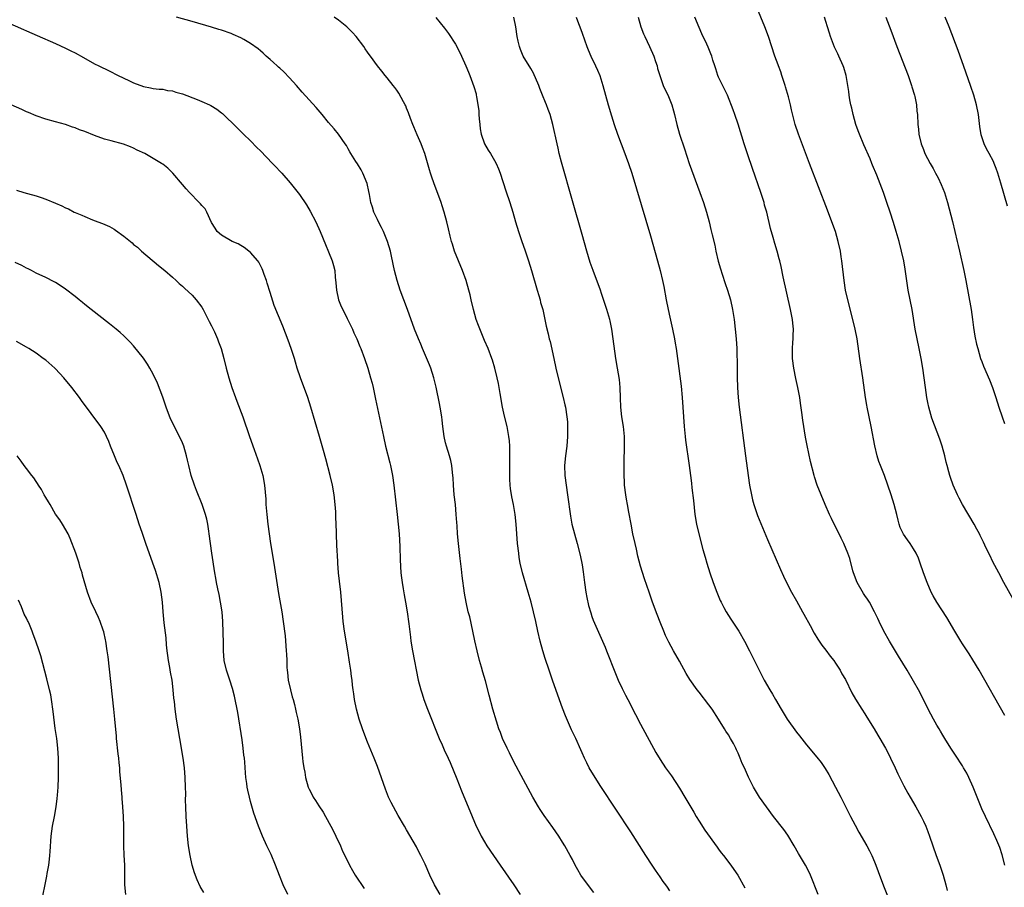
# Model space of a CAD drawing. Units: inches. Extents: x 2628000 to 2631000, y 1458000 to 1461000.
# Drawn here: x 2630330 to 2630532, y 1458420 to 1458598 of the extents above; entities that cross this region are included whole.
import ezdxf

# ---------------------------------------------------------------- set-up
doc = ezdxf.new("R2010")
doc.units = ezdxf.units.IN
doc.header["$MEASUREMENT"] = 0
doc.layers.add('LD26281458_10ft', color=70, linetype='Continuous')

msp = doc.modelspace()

# ---------------------------------------------------------------- linework, layer by layer
at = {"layer": 'LD26281458_10ft'}
for points, elevation in [([(2630531.75, 1458455.75), (2630526.43, 1458465), (2630525.14, 1458467.14), (2630524.37, 1458468.37), (2630523, 1458470.46), (2630522.66, 1458471), (2630521.46, 1458473), (2630519.81, 1458475.81), (2630517.77, 1458479), (2630517, 1458480.28), (2630516.62, 1458481), (2630515.76, 1458483), (2630515.04, 1458485), (2630514.37, 1458487), (2630514, 1458488), (2630513.54, 1458489), (2630513, 1458489.89), (2630512.28, 1458491), (2630511.74, 1458491.74), (2630510.92, 1458492.92), (2630510.28, 1458494.28), (2630510.02, 1458495), (2630509.81, 1458495.81), (2630509.54, 1458497), (2630509.04, 1458499.04), (2630508.39, 1458501), (2630507, 1458504.97), (2630506.2, 1458507), (2630505.87, 1458507.87), (2630505.53, 1458509), (2630505.04, 1458511.04), (2630504.28, 1458515), (2630503.47, 1458519), (2630503.41, 1458519.41), (2630503.14, 1458521), (2630502.6, 1458525), (2630501.99, 1458529), (2630501.4, 1458533), (2630501.03, 1458535), (2630500.57, 1458537), (2630499.48, 1458541), (2630499.04, 1458543), (2630498.75, 1458545), (2630498.28, 1458549), (2630498.16, 1458549.84), (2630497.98, 1458551), (2630497.55, 1458553), (2630496.96, 1458555), (2630496.26, 1458557), (2630495.37, 1458559.37), (2630491.66, 1458569), (2630489.38, 1458575), (2630488.72, 1458577), (2630487.97, 1458579.97), (2630487.76, 1458581), (2630487.35, 1458582.65), (2630486.71, 1458584.71), (2630486.65, 1458585), (2630485.99, 1458587), (2630485.76, 1458587.76), (2630485.27, 1458589), (2630485.21, 1458589.21), (2630484.55, 1458591), (2630483.23, 1458595), (2630482.46, 1458597), (2630480.01, 1458603)], 9900), ([(2630447.43, 1458419.43), (2630445.7, 1458421.7), (2630444.77, 1458423), (2630444.1, 1458424.1), (2630443.6, 1458425), (2630443, 1458426.17), (2630442.55, 1458427), (2630441.43, 1458429), (2630441, 1458429.73), (2630440.2, 1458431), (2630439, 1458432.73), (2630437.21, 1458435.21), (2630436.42, 1458436.42), (2630436.06, 1458437), (2630434.9, 1458439), (2630433, 1458442.51), (2630431, 1458446.25), (2630430.08, 1458448.08), (2630429.61, 1458449), (2630428.7, 1458451), (2630428.26, 1458452.26), (2630427.94, 1458453), (2630427.41, 1458454.59), (2630426.71, 1458457), (2630425.92, 1458459.92), (2630425.17, 1458462.83), (2630424.64, 1458464.64), (2630424.38, 1458465.62), (2630423.98, 1458467), (2630423.47, 1458469), (2630423.02, 1458471.02), (2630422.61, 1458473), (2630421.94, 1458475.94), (2630421.66, 1458477), (2630421.2, 1458479), (2630420.86, 1458480.86), (2630420.38, 1458484.38), (2630420.27, 1458485.73), (2630419.97, 1458487.97), (2630419.62, 1458491), (2630419.45, 1458493), (2630419.36, 1458494.64), (2630419.3, 1458495.3), (2630419.2, 1458497), (2630419.03, 1458499.03), (2630418.79, 1458501), (2630418.6, 1458503), (2630418.52, 1458504.52), (2630418.48, 1458505), (2630418.4, 1458505.6), (2630418.28, 1458507), (2630418.07, 1458508.07), (2630417.82, 1458509), (2630417.18, 1458511), (2630417, 1458511.69), (2630416.7, 1458513), (2630416.44, 1458515), (2630416.3, 1458516.3), (2630416.21, 1458517), (2630415.89, 1458519), (2630415.76, 1458519.76), (2630415.09, 1458523.09), (2630414.62, 1458525), (2630413.94, 1458527), (2630413.68, 1458527.68), (2630412.24, 1458531), (2630411.9, 1458531.9), (2630411.41, 1458533), (2630410.64, 1458535), (2630409.2, 1458539), (2630408.44, 1458541), (2630407.7, 1458543), (2630407.05, 1458545), (2630406.51, 1458547), (2630405.93, 1458549.93), (2630405.71, 1458551), (2630405.08, 1458553), (2630404.24, 1458555), (2630403.85, 1458555.85), (2630403.23, 1458557), (2630403, 1458557.46), (2630402.31, 1458559), (2630402.03, 1458560.02), (2630401.67, 1458561), (2630401.36, 1458562.64), (2630401.26, 1458563.26), (2630400.9, 1458564.9), (2630400.03, 1458567), (2630399.69, 1458567.69), (2630398.92, 1458568.92), (2630398.61, 1458569.39), (2630397.58, 1458571), (2630397.38, 1458571.38), (2630397, 1458571.99), (2630396.64, 1458572.64), (2630396.37, 1458573), (2630395, 1458575), (2630394.11, 1458576.11), (2630393, 1458577.37), (2630391.66, 1458579), (2630390.44, 1458580.44), (2630387.6, 1458583.6), (2630386.4, 1458585), (2630385, 1458586.54), (2630383.79, 1458587.79), (2630383, 1458588.5), (2630382.74, 1458588.74), (2630382.43, 1458589), (2630381.7, 1458589.7), (2630381, 1458590.29), (2630380.19, 1458591), (2630379.59, 1458591.59), (2630379, 1458592.07), (2630378.52, 1458592.52), (2630377, 1458593.61), (2630375.62, 1458594.38), (2630375, 1458594.75), (2630373.44, 1458595.44), (2630373, 1458595.61), (2630371, 1458596.32), (2630370.47, 1458596.47), (2630369, 1458596.95), (2630365, 1458598.12), (2630361.79, 1458599)], 9830), ([(2630463, 1458419.79), (2630462.49, 1458420.49), (2630462.15, 1458421), (2630461.66, 1458421.66), (2630461, 1458422.65), (2630460.03, 1458424.03), (2630459.39, 1458425), (2630458.09, 1458427), (2630455, 1458431.85), (2630448.84, 1458441.16), (2630447.65, 1458443), (2630446.47, 1458445), (2630446, 1458445.99), (2630445.47, 1458447), (2630445, 1458448.04), (2630444.72, 1458448.72), (2630443.69, 1458451), (2630442.82, 1458452.82), (2630441.63, 1458455.63), (2630441, 1458457.24), (2630439, 1458462.75), (2630438.25, 1458465), (2630437.45, 1458467.45), (2630436.97, 1458469), (2630436.39, 1458471), (2630435.92, 1458473), (2630435.51, 1458475), (2630435.04, 1458477), (2630434.52, 1458479), (2630433.96, 1458481), (2630432.79, 1458485), (2630432.31, 1458487), (2630432.12, 1458488.12), (2630431.99, 1458489), (2630431.78, 1458491), (2630431.49, 1458495), (2630431.26, 1458497), (2630430.9, 1458499), (2630430.56, 1458500.56), (2630430.3, 1458502.3), (2630430.24, 1458503), (2630430.19, 1458504.19), (2630430.16, 1458505), (2630430.18, 1458507), (2630430.21, 1458508.21), (2630430.2, 1458510.2), (2630430.18, 1458511), (2630430.09, 1458512.09), (2630429.99, 1458513), (2630429.61, 1458515), (2630429.11, 1458517.11), (2630428.7, 1458519), (2630428.18, 1458521.82), (2630427.83, 1458523.83), (2630427.59, 1458525), (2630427.1, 1458527), (2630426.6, 1458528.6), (2630426.47, 1458529), (2630425.7, 1458531), (2630425, 1458532.66), (2630423.74, 1458535.74), (2630423.3, 1458537), (2630422.69, 1458539), (2630422.22, 1458541), (2630422.02, 1458542.02), (2630421.78, 1458543), (2630421.21, 1458545), (2630420.47, 1458547), (2630418.81, 1458551), (2630418.4, 1458552.4), (2630418.19, 1458553), (2630417.92, 1458554.08), (2630417.6, 1458555.6), (2630417.28, 1458557), (2630416.74, 1458559), (2630416.3, 1458560.3), (2630416.08, 1458561), (2630414.56, 1458565), (2630414.18, 1458566.18), (2630413.89, 1458567), (2630413.7, 1458567.7), (2630412.74, 1458571), (2630412.28, 1458572.28), (2630412, 1458573), (2630411.16, 1458574.84), (2630410.48, 1458576.48), (2630410.25, 1458577), (2630409.79, 1458578.21), (2630409.38, 1458579.38), (2630409, 1458580.31), (2630408.82, 1458580.81), (2630408.73, 1458581), (2630408.36, 1458581.64), (2630407.43, 1458583.43), (2630407, 1458584), (2630406.59, 1458584.59), (2630406.23, 1458585), (2630405, 1458586.58), (2630404.63, 1458587), (2630403.92, 1458587.92), (2630403, 1458589.04), (2630401.57, 1458591), (2630401.32, 1458591.32), (2630401, 1458591.8), (2630400.5, 1458592.5), (2630400.2, 1458593), (2630398.68, 1458595), (2630397.87, 1458595.87), (2630397, 1458596.76), (2630396.74, 1458597), (2630395, 1458598.37), (2630394.16, 1458599)], 9840), ([(2630415, 1458598.95), (2630416.75, 1458596.75), (2630417.61, 1458595.61), (2630419, 1458593.43), (2630419.86, 1458591.86), (2630420.28, 1458591), (2630421.18, 1458589), (2630421.68, 1458587.68), (2630421.96, 1458587), (2630422.78, 1458584.78), (2630423.25, 1458583.25), (2630423.29, 1458583), (2630423.31, 1458582.69), (2630423.64, 1458581), (2630423.82, 1458579.82), (2630423.83, 1458579), (2630423.89, 1458578.11), (2630423.99, 1458577), (2630424.1, 1458576.1), (2630424.3, 1458575), (2630424.99, 1458572.99), (2630425.7, 1458571.7), (2630426.2, 1458571), (2630427, 1458569.62), (2630427.38, 1458569), (2630427.88, 1458567.88), (2630428.21, 1458567), (2630429.36, 1458563.36), (2630430.15, 1458561), (2630430.77, 1458559), (2630431.33, 1458557), (2630431.93, 1458555), (2630432.61, 1458553), (2630433.25, 1458551.25), (2630434.01, 1458549), (2630434.62, 1458547), (2630435.76, 1458543), (2630436.12, 1458541.88), (2630436.37, 1458541), (2630436.48, 1458540.48), (2630436.93, 1458539), (2630437.36, 1458537), (2630437.62, 1458535.62), (2630438.04, 1458534.04), (2630438.27, 1458533), (2630438.44, 1458532.44), (2630439.17, 1458529), (2630439.62, 1458527), (2630440.1, 1458525), (2630441.11, 1458521), (2630441.47, 1458519.47), (2630441.57, 1458519), (2630441.89, 1458517), (2630441.98, 1458515.98), (2630442.04, 1458515), (2630442.04, 1458513), (2630441.89, 1458511), (2630441.62, 1458509), (2630441.42, 1458507), (2630441.46, 1458505), (2630441.7, 1458503), (2630442, 1458501), (2630442.6, 1458496.6), (2630442.91, 1458495), (2630443.43, 1458493), (2630444.02, 1458491), (2630444.63, 1458488.63), (2630445, 1458486.67), (2630445.22, 1458485.22), (2630445.5, 1458483), (2630445.78, 1458481), (2630445.96, 1458479.96), (2630446.32, 1458478.32), (2630446.76, 1458476.76), (2630447, 1458476.04), (2630447.28, 1458475.28), (2630449.74, 1458469.74), (2630450.02, 1458469), (2630450.31, 1458468.31), (2630451.58, 1458465), (2630452.41, 1458463), (2630453.25, 1458461.25), (2630453.91, 1458459.91), (2630454.4, 1458459), (2630455.93, 1458455.93), (2630457, 1458453.93), (2630460.15, 1458448.15), (2630461, 1458446.68), (2630462.13, 1458445), (2630463.32, 1458443.32), (2630465, 1458440.83), (2630466.1, 1458439), (2630467.9, 1458435.9), (2630468.43, 1458435), (2630469, 1458434.06), (2630470.18, 1458432.18), (2630472.7, 1458428.7), (2630473, 1458428.31), (2630473.53, 1458427.53), (2630473.98, 1458427), (2630475.52, 1458425), (2630476.11, 1458424.11), (2630476.93, 1458423), (2630478.4, 1458420.4)], 9850), ([(2630493.45, 1458419), (2630491.83, 1458423), (2630491.56, 1458423.56), (2630490.83, 1458425), (2630489.39, 1458427.39), (2630488.47, 1458429), (2630487.17, 1458431.17), (2630486.36, 1458432.36), (2630484.29, 1458435), (2630482.81, 1458437), (2630481.42, 1458439), (2630480.17, 1458441), (2630479.11, 1458443.11), (2630478.29, 1458445), (2630477.87, 1458445.87), (2630477.46, 1458447), (2630477.29, 1458447.29), (2630477, 1458447.98), (2630476.66, 1458448.66), (2630476.54, 1458449), (2630476.03, 1458449.97), (2630475.45, 1458451), (2630475, 1458451.74), (2630474.51, 1458452.51), (2630474.24, 1458453), (2630473, 1458454.98), (2630471.65, 1458457), (2630471, 1458457.93), (2630469, 1458460.53), (2630468.62, 1458461), (2630467.12, 1458463.12), (2630466.36, 1458464.36), (2630465, 1458466.91), (2630463.76, 1458469), (2630462.76, 1458470.76), (2630462.12, 1458472.12), (2630461.74, 1458473), (2630461, 1458474.86), (2630460.43, 1458476.43), (2630459.45, 1458479), (2630458.73, 1458481), (2630457.77, 1458483.77), (2630457, 1458486.4), (2630456.44, 1458488.45), (2630456.14, 1458489.86), (2630455.87, 1458491), (2630455.43, 1458493), (2630455.04, 1458494.96), (2630454.57, 1458497.43), (2630454.29, 1458499), (2630454.12, 1458500.12), (2630453.95, 1458501), (2630453.72, 1458503), (2630453.67, 1458503.67), (2630453.63, 1458505), (2630453.65, 1458506.35), (2630453.61, 1458507.61), (2630453.69, 1458511), (2630453.68, 1458511.68), (2630453.69, 1458513), (2630453.51, 1458515), (2630453.17, 1458517), (2630452.93, 1458519), (2630452.9, 1458520.9), (2630452.84, 1458523), (2630452.65, 1458524.65), (2630452.25, 1458527), (2630451.94, 1458529), (2630451.38, 1458533), (2630451.08, 1458535), (2630450.73, 1458536.73), (2630450.66, 1458537), (2630450.09, 1458539), (2630449.83, 1458539.83), (2630449, 1458542.28), (2630448.75, 1458543), (2630447.25, 1458547), (2630446.68, 1458548.68), (2630445.99, 1458551), (2630445, 1458554.39), (2630443, 1458561.34), (2630440.76, 1458569.24), (2630440.32, 1458571), (2630440.1, 1458572.1), (2630439.86, 1458573), (2630439.02, 1458577), (2630438.44, 1458579), (2630438.02, 1458580.02), (2630437.7, 1458581), (2630437.48, 1458581.48), (2630436.9, 1458583), (2630436.35, 1458584.35), (2630436.11, 1458585), (2630435.42, 1458586.58), (2630435.18, 1458587.18), (2630435, 1458587.48), (2630434.48, 1458588.48), (2630432.94, 1458591), (2630432.36, 1458592.36), (2630432.14, 1458593), (2630431.91, 1458594.09), (2630431.69, 1458595), (2630431.39, 1458597), (2630431.01, 1458599.01)], 9860), ([(2630443.77, 1458599), (2630444.29, 1458597.71), (2630444.56, 1458597), (2630445, 1458595.69), (2630445.96, 1458593), (2630446.28, 1458592.28), (2630446.79, 1458591), (2630447.75, 1458589), (2630448.14, 1458588.14), (2630448.61, 1458587), (2630449.25, 1458585), (2630450.34, 1458581), (2630451, 1458578.74), (2630451.57, 1458577), (2630452.26, 1458575), (2630453.01, 1458573), (2630453.58, 1458571.58), (2630454.53, 1458569), (2630455.17, 1458567), (2630459, 1458554.13), (2630460.49, 1458549), (2630461.04, 1458547), (2630461.49, 1458545), (2630461.74, 1458543.74), (2630462.26, 1458541), (2630462.67, 1458539), (2630463, 1458537.42), (2630463.54, 1458535), (2630463.95, 1458533), (2630464.12, 1458532.12), (2630464.3, 1458531), (2630464.57, 1458529), (2630465.29, 1458523.29), (2630465.53, 1458521), (2630465.69, 1458519), (2630465.94, 1458515), (2630466.14, 1458513), (2630466.24, 1458512.24), (2630466.97, 1458507), (2630467.23, 1458505), (2630467.41, 1458503.41), (2630467.53, 1458502.47), (2630467.82, 1458499.82), (2630468.15, 1458497), (2630468.49, 1458495), (2630468.94, 1458493), (2630469.79, 1458489.79), (2630470.22, 1458488.22), (2630470.56, 1458487), (2630471.18, 1458485), (2630471.88, 1458483), (2630472.65, 1458481), (2630473.35, 1458479.35), (2630473.51, 1458479), (2630474.1, 1458477.89), (2630474.57, 1458477), (2630475.51, 1458475.51), (2630477.17, 1458473), (2630478.3, 1458471), (2630479.33, 1458469), (2630479.87, 1458467.87), (2630481.32, 1458465), (2630482.38, 1458463), (2630483.52, 1458461), (2630484.07, 1458460.08), (2630484.68, 1458459), (2630485.84, 1458457), (2630487.07, 1458455), (2630489, 1458452.31), (2630489.58, 1458451.58), (2630491, 1458449.71), (2630493.18, 1458447.18), (2630494.06, 1458446.06), (2630494.87, 1458444.87), (2630495.62, 1458443.62), (2630497, 1458441.04), (2630498.07, 1458439), (2630500.08, 1458435), (2630501, 1458433.23), (2630501.8, 1458431.8), (2630503.42, 1458429), (2630503.97, 1458427.97), (2630504.44, 1458427), (2630505, 1458425.69), (2630505.27, 1458425), (2630505.72, 1458423.72), (2630506.8, 1458420.8), (2630508.3, 1458417)], 9870), ([(2630456.49, 1458599), (2630457.04, 1458597), (2630457.59, 1458595.59), (2630457.86, 1458595), (2630458.85, 1458593), (2630459.71, 1458591), (2630460.08, 1458589.92), (2630460.37, 1458589), (2630460.48, 1458588.48), (2630460.94, 1458587), (2630461.64, 1458585), (2630462.71, 1458582.71), (2630463, 1458582.02), (2630463.4, 1458581), (2630463.76, 1458579.76), (2630463.96, 1458579), (2630464.41, 1458577), (2630464.95, 1458575), (2630466, 1458572), (2630466.96, 1458568.96), (2630469.18, 1458563), (2630469.88, 1458561), (2630470.5, 1458559), (2630471.04, 1458557), (2630471.44, 1458555.44), (2630471.66, 1458554.34), (2630472.2, 1458552.2), (2630472.45, 1458551), (2630472.94, 1458548.94), (2630473.36, 1458547.36), (2630473.76, 1458546.24), (2630474.34, 1458544.34), (2630474.83, 1458543), (2630475.43, 1458541), (2630475.88, 1458539), (2630476.19, 1458537), (2630476.43, 1458535), (2630476.61, 1458533), (2630476.74, 1458531), (2630476.77, 1458529.23), (2630476.8, 1458528.8), (2630476.8, 1458527), (2630476.83, 1458525.17), (2630476.91, 1458523), (2630477.02, 1458521), (2630477.2, 1458519), (2630478.49, 1458509), (2630479.05, 1458505), (2630479.37, 1458503), (2630479.75, 1458501), (2630479.97, 1458499.97), (2630480.24, 1458499), (2630481, 1458496.73), (2630483, 1458491.86), (2630485.68, 1458485.68), (2630486.3, 1458484.3), (2630486.92, 1458483), (2630487.98, 1458481), (2630489, 1458479.24), (2630490.23, 1458477), (2630490.49, 1458476.49), (2630491.78, 1458474.22), (2630492.64, 1458472.64), (2630493.39, 1458471.39), (2630493.65, 1458471), (2630494.17, 1458470.17), (2630495, 1458469.12), (2630495.88, 1458467.88), (2630496.61, 1458467), (2630497, 1458466.48), (2630497.92, 1458465), (2630498.3, 1458464.3), (2630499, 1458463.15), (2630500.36, 1458460.36), (2630501.06, 1458459.06), (2630502.35, 1458457), (2630503, 1458456.06), (2630503.42, 1458455.42), (2630504.93, 1458453), (2630505.68, 1458451.68), (2630506.11, 1458451), (2630507.25, 1458449), (2630507.84, 1458447.84), (2630508.29, 1458447), (2630509.22, 1458445), (2630509.76, 1458443.76), (2630511, 1458441.27), (2630511.82, 1458439.82), (2630512.32, 1458439), (2630513.46, 1458437), (2630514.54, 1458435), (2630515, 1458434.08), (2630515.49, 1458433), (2630515.94, 1458431.94), (2630516.29, 1458431), (2630517.65, 1458427), (2630518.4, 1458425), (2630519.08, 1458423), (2630519.62, 1458421), (2630519.86, 1458419.86)], 9880), ([(2630531.69, 1458425), (2630531.15, 1458427.15), (2630530.66, 1458428.66), (2630530.1, 1458430.1), (2630529.48, 1458431.48), (2630527.73, 1458435), (2630527, 1458436.6), (2630526.05, 1458439), (2630525.23, 1458441), (2630524.34, 1458443), (2630523.89, 1458443.89), (2630523.26, 1458445), (2630523, 1458445.41), (2630521.6, 1458447.6), (2630520.66, 1458449), (2630519.41, 1458451), (2630519, 1458451.68), (2630518.52, 1458452.52), (2630518.23, 1458453), (2630517.78, 1458453.78), (2630517.06, 1458455), (2630515.99, 1458457), (2630515, 1458459), (2630513.99, 1458461), (2630513, 1458462.79), (2630511.68, 1458465), (2630509.88, 1458467.88), (2630508.06, 1458471), (2630506.93, 1458473), (2630505.93, 1458475), (2630505.65, 1458475.65), (2630504.99, 1458477), (2630503.94, 1458479), (2630503.58, 1458479.58), (2630503, 1458480.38), (2630502.75, 1458480.75), (2630501.46, 1458483), (2630500.7, 1458485), (2630500.57, 1458485.43), (2630499.93, 1458487.93), (2630499.53, 1458489), (2630498.68, 1458491), (2630498.14, 1458492.14), (2630496.15, 1458496.15), (2630495.74, 1458497), (2630494.86, 1458499), (2630494.01, 1458501), (2630493.24, 1458503), (2630492.69, 1458504.69), (2630492.59, 1458505), (2630491.83, 1458507.83), (2630491.14, 1458511.14), (2630490.84, 1458512.84), (2630490.29, 1458516.29), (2630490.09, 1458517.91), (2630489.81, 1458519.81), (2630489.66, 1458521), (2630489.28, 1458523), (2630488.85, 1458524.85), (2630488.41, 1458527), (2630488.17, 1458529), (2630488.16, 1458531), (2630488.26, 1458532.26), (2630488.3, 1458533), (2630488.3, 1458533.7), (2630488.35, 1458535), (2630488.24, 1458536.24), (2630488.14, 1458537), (2630487.75, 1458539), (2630486.25, 1458545.75), (2630485.83, 1458547.83), (2630485.53, 1458549), (2630485.44, 1458549.44), (2630485.01, 1458551.01), (2630484.57, 1458552.57), (2630484.19, 1458553.81), (2630483.67, 1458555.67), (2630482.88, 1458559), (2630482.45, 1458560.45), (2630482.32, 1458561), (2630481.68, 1458563), (2630479.94, 1458567.94), (2630479, 1458570.73), (2630478.26, 1458573), (2630477, 1458577.04), (2630476.33, 1458579), (2630476, 1458580), (2630474.82, 1458583), (2630474.23, 1458584.23), (2630473, 1458586.67), (2630472.85, 1458587), (2630472.41, 1458588.41), (2630472.2, 1458589), (2630471.8, 1458590.2), (2630471.59, 1458591), (2630471.44, 1458591.44), (2630470.86, 1458592.86), (2630470.57, 1458593.43), (2630469.57, 1458595.57), (2630469, 1458596.89), (2630468.16, 1458599)], 9890), ([(2630535, 1458476.8), (2630531.54, 1458483), (2630530.48, 1458485), (2630529.29, 1458487.29), (2630528.61, 1458488.61), (2630527.91, 1458490.09), (2630527.31, 1458491.31), (2630526.67, 1458492.67), (2630526.53, 1458493), (2630525.98, 1458493.98), (2630525.46, 1458495), (2630523.05, 1458499), (2630522.35, 1458500.35), (2630522, 1458501), (2630521.14, 1458503), (2630520.58, 1458504.58), (2630520.45, 1458505), (2630520.25, 1458505.75), (2630519.89, 1458507), (2630519.7, 1458507.7), (2630519.4, 1458509), (2630518.87, 1458511), (2630518.4, 1458512.4), (2630517.28, 1458515.28), (2630516.76, 1458516.76), (2630516.12, 1458519), (2630515.91, 1458519.91), (2630515.72, 1458521), (2630515.41, 1458523), (2630514.88, 1458527), (2630514.54, 1458529), (2630514.14, 1458531), (2630513.71, 1458533), (2630513.32, 1458535), (2630512.7, 1458539), (2630511.91, 1458543), (2630511.29, 1458547.29), (2630510.98, 1458548.98), (2630510.54, 1458551), (2630510.03, 1458553), (2630509.45, 1458555), (2630508.87, 1458556.87), (2630508.19, 1458559), (2630507.53, 1458561), (2630506.81, 1458563), (2630505.45, 1458566.55), (2630504.6, 1458568.6), (2630504.45, 1458569), (2630504.07, 1458569.93), (2630502.8, 1458572.8), (2630501.89, 1458575), (2630501.66, 1458575.66), (2630501.17, 1458577), (2630500.6, 1458579), (2630500.32, 1458580.32), (2630500.16, 1458581), (2630499.95, 1458582.05), (2630499.8, 1458583), (2630499.72, 1458583.72), (2630499.16, 1458587), (2630498.69, 1458588.69), (2630498.58, 1458589), (2630497.69, 1458591), (2630497.44, 1458591.44), (2630496.81, 1458592.81), (2630496.6, 1458593.4), (2630495.97, 1458595), (2630495.73, 1458595.73), (2630495.33, 1458597), (2630495, 1458598.13), (2630494.73, 1458599)], 9910), ([(2630507.29, 1458599), (2630508.32, 1458596.32), (2630509.57, 1458593), (2630511.86, 1458587), (2630512.58, 1458585), (2630512.67, 1458584.67), (2630513.2, 1458583), (2630513.26, 1458582.74), (2630513.6, 1458581), (2630513.7, 1458579.7), (2630513.79, 1458579), (2630513.88, 1458577), (2630513.99, 1458575.99), (2630514.08, 1458575), (2630514.56, 1458573), (2630515, 1458571.82), (2630515.33, 1458571), (2630516.39, 1458569), (2630517, 1458567.95), (2630517.52, 1458567), (2630518.03, 1458566.03), (2630518.69, 1458564.69), (2630519.35, 1458563), (2630519.94, 1458561), (2630520.95, 1458557.05), (2630521.96, 1458553), (2630522.14, 1458552.14), (2630522.42, 1458551), (2630523.29, 1458547), (2630523.7, 1458545), (2630524.81, 1458539), (2630525.1, 1458537), (2630525.3, 1458535.3), (2630525.56, 1458533.56), (2630525.91, 1458531.91), (2630526.15, 1458531), (2630526.76, 1458529), (2630527, 1458528.34), (2630527.37, 1458527.37), (2630528.57, 1458524.57), (2630529.2, 1458523), (2630529.85, 1458521), (2630530.47, 1458519), (2630531.14, 1458517), (2630531.62, 1458515.62)], 9920), ([(2630532.24, 1458560.24), (2630530.91, 1458564.91), (2630530.29, 1458567), (2630529.96, 1458567.96), (2630529.55, 1458569), (2630529.38, 1458569.38), (2630528.52, 1458571), (2630527.97, 1458571.97), (2630527.48, 1458573), (2630526.86, 1458574.86), (2630526.59, 1458576.59), (2630526.3, 1458579), (2630525.9, 1458581), (2630525.33, 1458583), (2630524.76, 1458584.76), (2630523.74, 1458587.74), (2630522.14, 1458592.14), (2630520.33, 1458597), (2630519.49, 1458599)], 9930), ([(2630327, 1458597.95), (2630330.43, 1458596.43), (2630331, 1458596.21), (2630333.24, 1458595.24), (2630337, 1458593.57), (2630339, 1458592.65), (2630340.11, 1458592.11), (2630341, 1458591.65), (2630342.7, 1458590.7), (2630345, 1458589.44), (2630345.86, 1458589), (2630347.96, 1458587.96), (2630349.85, 1458587), (2630352.02, 1458585.98), (2630353, 1458585.54), (2630355, 1458584.79), (2630356.5, 1458584.5), (2630357, 1458584.39), (2630358.24, 1458584.24), (2630359, 1458584.19), (2630359.98, 1458583.98), (2630361, 1458583.87), (2630361.64, 1458583.64), (2630363, 1458583.27), (2630366.07, 1458582.07), (2630367, 1458581.68), (2630368.57, 1458581), (2630368.85, 1458580.85), (2630370.09, 1458580.09), (2630371, 1458579.36), (2630371.21, 1458579.21), (2630374.26, 1458576.26), (2630375.52, 1458575), (2630377, 1458573.59), (2630378.28, 1458572.28), (2630379, 1458571.58), (2630381.52, 1458569), (2630382.22, 1458568.22), (2630383, 1458567.43), (2630383.4, 1458567), (2630385.14, 1458565), (2630387, 1458562.61), (2630388.48, 1458560.48), (2630389.22, 1458559.22), (2630390.35, 1458557), (2630391.27, 1458555), (2630392.34, 1458552.35), (2630393, 1458550.85), (2630393.75, 1458549), (2630394.03, 1458548.03), (2630394.25, 1458547), (2630394.36, 1458545.64), (2630394.48, 1458544.48), (2630394.59, 1458543), (2630395.05, 1458541), (2630395.61, 1458539.61), (2630395.9, 1458539), (2630396.82, 1458537.18), (2630397.87, 1458535), (2630398.21, 1458534.21), (2630398.77, 1458533), (2630399.41, 1458531.41), (2630399.59, 1458531), (2630400.35, 1458529), (2630401.04, 1458527), (2630401.62, 1458525), (2630401.91, 1458523.91), (2630402.12, 1458523), (2630402.64, 1458520.64), (2630404.24, 1458513), (2630404.7, 1458511), (2630405.57, 1458507.57), (2630405.7, 1458507), (2630406.1, 1458505), (2630406.4, 1458503), (2630407.08, 1458497), (2630407.29, 1458495), (2630407.45, 1458493), (2630407.59, 1458490.41), (2630407.69, 1458487.69), (2630407.85, 1458485), (2630407.95, 1458483.95), (2630408.07, 1458483), (2630408.3, 1458481.7), (2630408.49, 1458480.49), (2630408.78, 1458479), (2630409.11, 1458477), (2630409.45, 1458474.55), (2630409.78, 1458471.78), (2630409.9, 1458471), (2630410.24, 1458469), (2630411.4, 1458463), (2630411.91, 1458461), (2630412.17, 1458460.17), (2630412.56, 1458459), (2630413.31, 1458457), (2630415.71, 1458451), (2630416.3, 1458449.7), (2630416.72, 1458448.72), (2630417.53, 1458447), (2630417.91, 1458446.09), (2630419.28, 1458442.72), (2630420.26, 1458440.26), (2630422.42, 1458435), (2630423.3, 1458433), (2630423.86, 1458431.86), (2630424.31, 1458431), (2630425, 1458429.79), (2630425.49, 1458429), (2630426.82, 1458427), (2630428.18, 1458425), (2630431, 1458420.97), (2630432.33, 1458419)], 9820), ([(2630415.92, 1458419), (2630414.73, 1458421), (2630413.77, 1458423), (2630412.78, 1458425.22), (2630411.92, 1458427), (2630411.6, 1458427.6), (2630411, 1458428.8), (2630409, 1458432.31), (2630408.57, 1458433), (2630407.24, 1458435.24), (2630406.29, 1458437), (2630405.85, 1458437.85), (2630405.32, 1458439), (2630404.64, 1458440.64), (2630403, 1458445.25), (2630402.33, 1458447), (2630401, 1458450.27), (2630400.24, 1458452.24), (2630399.95, 1458453), (2630399.28, 1458455), (2630398.75, 1458457), (2630398.34, 1458459), (2630398.15, 1458460.15), (2630398.05, 1458461), (2630397.92, 1458461.92), (2630397.82, 1458463), (2630397.71, 1458463.71), (2630397.56, 1458465), (2630397.31, 1458466.69), (2630396.94, 1458469), (2630396.26, 1458473), (2630396, 1458475), (2630395.9, 1458475.9), (2630395.49, 1458481), (2630395.26, 1458483.26), (2630395.06, 1458485), (2630394.9, 1458487), (2630394.81, 1458488.81), (2630394.77, 1458489.23), (2630394.63, 1458492.63), (2630394.63, 1458493.37), (2630394.48, 1458496.48), (2630394.5, 1458497), (2630394.48, 1458497.52), (2630394.38, 1458499), (2630394.17, 1458501), (2630393.83, 1458503), (2630393.35, 1458505), (2630392.42, 1458508.42), (2630391.93, 1458510.07), (2630391.53, 1458511.53), (2630391.1, 1458513), (2630389.38, 1458519), (2630388.73, 1458521), (2630387.23, 1458525), (2630386.58, 1458527), (2630386.23, 1458528.23), (2630385.98, 1458529), (2630385.32, 1458531), (2630384.71, 1458532.71), (2630383.6, 1458535.6), (2630381.86, 1458539.86), (2630381, 1458542.49), (2630380.43, 1458544.43), (2630380.23, 1458545), (2630379.78, 1458546.22), (2630379.52, 1458547), (2630379.37, 1458547.37), (2630378.7, 1458548.7), (2630378.49, 1458549), (2630377, 1458550.71), (2630376.66, 1458551), (2630375.71, 1458551.71), (2630375, 1458552.12), (2630374.47, 1458552.47), (2630373.24, 1458553), (2630371, 1458554.3), (2630370.15, 1458555), (2630369.71, 1458555.71), (2630369, 1458556.89), (2630368.05, 1458559), (2630367.65, 1458559.65), (2630367, 1458560.36), (2630366.73, 1458560.73), (2630366.44, 1458561), (2630364.46, 1458563), (2630363.79, 1458563.79), (2630363, 1458564.66), (2630361.02, 1458567.02), (2630360.01, 1458568.01), (2630359, 1458568.82), (2630358.75, 1458569), (2630355.27, 1458571), (2630353.73, 1458571.73), (2630353, 1458572.12), (2630352.37, 1458572.37), (2630350.93, 1458572.93), (2630348.41, 1458573.59), (2630347, 1458573.99), (2630345, 1458574.71), (2630343, 1458575.51), (2630341.9, 1458575.9), (2630341, 1458576.31), (2630340.46, 1458576.46), (2630339, 1458576.99), (2630337, 1458577.51), (2630335, 1458578.06), (2630333, 1458578.76), (2630331.44, 1458579.44), (2630331, 1458579.6), (2630330.04, 1458580.04), (2630325, 1458582.24)], 9810), ([(2630329, 1458563.5), (2630330.5, 1458563), (2630331.21, 1458562.79), (2630333, 1458562.34), (2630334.01, 1458561.99), (2630335, 1458561.68), (2630337, 1458560.82), (2630338.29, 1458560.29), (2630339, 1458559.9), (2630339.66, 1458559.66), (2630340.84, 1458559), (2630341, 1458558.93), (2630342.39, 1458558.39), (2630343, 1458558.08), (2630344.55, 1458557.45), (2630345.66, 1458557), (2630346.65, 1458556.65), (2630348.05, 1458556.05), (2630349, 1458555.49), (2630349.32, 1458555.32), (2630351, 1458554.04), (2630352.68, 1458552.68), (2630353, 1458552.39), (2630353.79, 1458551.79), (2630354.65, 1458551), (2630358.08, 1458548.08), (2630359.42, 1458547), (2630361, 1458545.64), (2630361.71, 1458545), (2630362.36, 1458544.36), (2630363, 1458543.84), (2630363.42, 1458543.42), (2630365, 1458541.93), (2630365.83, 1458541), (2630367, 1458539.47), (2630367.29, 1458539), (2630368.32, 1458537), (2630368.53, 1458536.53), (2630369, 1458535.65), (2630369.58, 1458534.42), (2630370.2, 1458533), (2630370.41, 1458532.41), (2630370.98, 1458531), (2630371.52, 1458529), (2630371.99, 1458527), (2630372.52, 1458525), (2630373.14, 1458523), (2630373.87, 1458521), (2630374.2, 1458520.2), (2630375.38, 1458517), (2630376.75, 1458513), (2630377.7, 1458510.3), (2630378.41, 1458508.41), (2630378.89, 1458507), (2630379.48, 1458505), (2630379.86, 1458503), (2630380.11, 1458500.11), (2630380.15, 1458499), (2630380.31, 1458497), (2630380.52, 1458495), (2630380.78, 1458493), (2630381.08, 1458491), (2630381.74, 1458487), (2630382.73, 1458480.73), (2630383.4, 1458477), (2630383.71, 1458475), (2630384.06, 1458472.06), (2630384.3, 1458469), (2630384.34, 1458468.34), (2630384.4, 1458467), (2630384.43, 1458465.57), (2630384.47, 1458465), (2630384.55, 1458464.55), (2630384.71, 1458463), (2630385.18, 1458461), (2630385.55, 1458459.55), (2630385.73, 1458459), (2630386.03, 1458457.97), (2630386.23, 1458457), (2630386.32, 1458456.32), (2630386.66, 1458455), (2630387.03, 1458453), (2630387.27, 1458451.27), (2630387.64, 1458447), (2630387.72, 1458446.28), (2630387.9, 1458445), (2630388.11, 1458444.11), (2630388.27, 1458443), (2630388.82, 1458441), (2630389, 1458440.59), (2630389.57, 1458439.57), (2630389.86, 1458439), (2630390.32, 1458438.32), (2630391, 1458437.22), (2630391.88, 1458435.88), (2630392.38, 1458435), (2630393.48, 1458433), (2630393.99, 1458431.99), (2630394.5, 1458431), (2630395.41, 1458429), (2630395.88, 1458427.88), (2630396.3, 1458427), (2630397.3, 1458425), (2630397.91, 1458423.91), (2630398.47, 1458423), (2630400.27, 1458420.27)], 9800), ([(2630384.65, 1458419), (2630383.67, 1458421), (2630382.9, 1458422.9), (2630382.11, 1458425), (2630381.2, 1458427.2), (2630380.34, 1458429), (2630379.43, 1458431), (2630378.63, 1458433), (2630377.68, 1458435.68), (2630377, 1458438.07), (2630376.76, 1458439), (2630376.42, 1458440.42), (2630376.32, 1458441), (2630376.23, 1458441.77), (2630376.05, 1458443), (2630375.95, 1458443.95), (2630375.81, 1458446.19), (2630375.72, 1458447), (2630375.62, 1458447.62), (2630375.49, 1458449), (2630375.24, 1458450.76), (2630374.35, 1458456.35), (2630374.24, 1458457), (2630373.86, 1458459), (2630373.7, 1458459.7), (2630373.28, 1458461.28), (2630372.75, 1458463), (2630372.08, 1458465), (2630371.59, 1458467), (2630371.43, 1458469), (2630371.42, 1458470.58), (2630371.31, 1458475), (2630371.16, 1458477), (2630370.84, 1458479), (2630370.53, 1458480.53), (2630370.27, 1458481.73), (2630370.03, 1458483), (2630369.88, 1458483.88), (2630369.68, 1458485), (2630369.05, 1458489.05), (2630368.78, 1458491), (2630368.53, 1458493), (2630368.43, 1458493.57), (2630368.23, 1458495), (2630368.03, 1458496.03), (2630367.77, 1458497), (2630367.07, 1458499), (2630365.88, 1458501.88), (2630365.46, 1458503), (2630364.79, 1458505), (2630364.3, 1458507), (2630364.08, 1458508.08), (2630363.87, 1458509), (2630363.28, 1458511), (2630363, 1458511.67), (2630362.42, 1458513), (2630360.59, 1458516.59), (2630359.69, 1458519), (2630359, 1458521.07), (2630357.91, 1458523.91), (2630357, 1458525.78), (2630356.34, 1458527), (2630355.83, 1458527.83), (2630355, 1458529.07), (2630353, 1458531.55), (2630352.3, 1458532.3), (2630351.61, 1458533), (2630351, 1458533.59), (2630350.27, 1458534.27), (2630349.41, 1458535), (2630348.08, 1458536.08), (2630344.31, 1458539), (2630343, 1458540.06), (2630342.49, 1458540.49), (2630341.83, 1458541), (2630341, 1458541.69), (2630339, 1458543.21), (2630337.94, 1458543.94), (2630337, 1458544.55), (2630336.72, 1458544.72), (2630335, 1458545.59), (2630333, 1458546.5), (2630332.06, 1458547), (2630331.36, 1458547.36), (2630331, 1458547.51), (2630330.04, 1458548.04), (2630328.68, 1458548.68)], 9790), ([(2630367.39, 1458419.39), (2630366.68, 1458420.68), (2630366.03, 1458422.03), (2630365.47, 1458423.47), (2630365, 1458425), (2630364.58, 1458427), (2630364.29, 1458429), (2630364.08, 1458431), (2630363.91, 1458433), (2630363.77, 1458435), (2630363.68, 1458437), (2630363.67, 1458438.33), (2630363.68, 1458439.68), (2630363.67, 1458441), (2630363.61, 1458443), (2630363.46, 1458445), (2630363.2, 1458447), (2630362.48, 1458451), (2630361.82, 1458455), (2630361.53, 1458457), (2630361.37, 1458458.63), (2630361.28, 1458459.28), (2630361.14, 1458461), (2630360.89, 1458463), (2630360.59, 1458464.59), (2630360.43, 1458465.57), (2630360.16, 1458467), (2630360.03, 1458468.03), (2630359.89, 1458469), (2630359.75, 1458470.25), (2630359.67, 1458471.67), (2630359.29, 1458474.71), (2630359.09, 1458477), (2630358.95, 1458479), (2630358.68, 1458481), (2630358.21, 1458483), (2630357.48, 1458485.48), (2630356.97, 1458487), (2630355.54, 1458491), (2630354.75, 1458493.25), (2630354.16, 1458495), (2630353.5, 1458497), (2630351.57, 1458503), (2630350.84, 1458505), (2630349.97, 1458507), (2630349.66, 1458507.66), (2630349.1, 1458509), (2630348.29, 1458511), (2630347.95, 1458511.95), (2630347.45, 1458513), (2630347, 1458513.83), (2630346.26, 1458515), (2630342.34, 1458520.34), (2630341.89, 1458521), (2630340.35, 1458523), (2630338.71, 1458525), (2630337, 1458526.87), (2630336.87, 1458527), (2630335, 1458528.61), (2630334.48, 1458529), (2630333, 1458530.04), (2630331.52, 1458531), (2630331, 1458531.32), (2630329, 1458532.48)], 9780), ([(2630351.41, 1458419), (2630351.19, 1458421), (2630351.23, 1458423), (2630351.21, 1458425), (2630351.09, 1458427.09), (2630351, 1458429), (2630350.97, 1458430.97), (2630350.97, 1458433.03), (2630350.93, 1458435), (2630350.81, 1458437), (2630350.67, 1458438.67), (2630350.66, 1458439), (2630350.5, 1458440.5), (2630350.46, 1458441.54), (2630350.18, 1458444.18), (2630350.15, 1458445), (2630350.03, 1458446.03), (2630349.96, 1458447), (2630349.85, 1458447.85), (2630349.5, 1458451), (2630349.47, 1458451.47), (2630349.18, 1458455), (2630348.97, 1458457), (2630347.76, 1458467.76), (2630347.6, 1458469), (2630347.29, 1458471), (2630347.25, 1458471.25), (2630346.88, 1458472.88), (2630346.74, 1458473.26), (2630346.14, 1458475), (2630345.83, 1458475.83), (2630345.24, 1458477), (2630344.3, 1458479), (2630343.53, 1458481), (2630342.53, 1458484.53), (2630342.43, 1458485), (2630342.07, 1458486.07), (2630341.83, 1458487), (2630341.14, 1458489), (2630340.02, 1458492.02), (2630339.55, 1458493), (2630338.43, 1458495), (2630337.86, 1458495.86), (2630337, 1458497.06), (2630335.86, 1458499), (2630335.56, 1458499.56), (2630335, 1458500.44), (2630334.68, 1458501), (2630334.09, 1458502.09), (2630333.49, 1458503), (2630333.32, 1458503.32), (2630333, 1458503.74), (2630332.51, 1458504.51), (2630332.1, 1458505), (2630331, 1458506.42), (2630330.53, 1458507), (2630329.91, 1458507.91), (2630329.09, 1458509)], 9770), ([(2630334.04, 1458417), (2630335.22, 1458422.78), (2630335.3, 1458423.3), (2630335.61, 1458425), (2630335.77, 1458426.23), (2630335.84, 1458427), (2630335.86, 1458427.86), (2630336.06, 1458431), (2630336.38, 1458433), (2630336.8, 1458435), (2630337.14, 1458437), (2630337.33, 1458438.67), (2630337.4, 1458439.4), (2630337.52, 1458441), (2630337.59, 1458443), (2630337.59, 1458443.59), (2630337.6, 1458445), (2630337.57, 1458447), (2630337.45, 1458449), (2630337.22, 1458451), (2630336.94, 1458453.06), (2630336.52, 1458456.52), (2630336.16, 1458459), (2630336, 1458460), (2630335.78, 1458461), (2630335.23, 1458463.23), (2630333.94, 1458467.94), (2630333.62, 1458469), (2630332.95, 1458471), (2630332.41, 1458472.41), (2630332.21, 1458473), (2630331.63, 1458474.37), (2630331.35, 1458475), (2630331.22, 1458475.22), (2630331, 1458475.67), (2630330.53, 1458476.53), (2630329.97, 1458478.03), (2630329.36, 1458479.36)], 9760)]:
    msp.add_lwpolyline(points, dxfattribs=dict(at, elevation=elevation))

doc.saveas('drawing.dxf')
